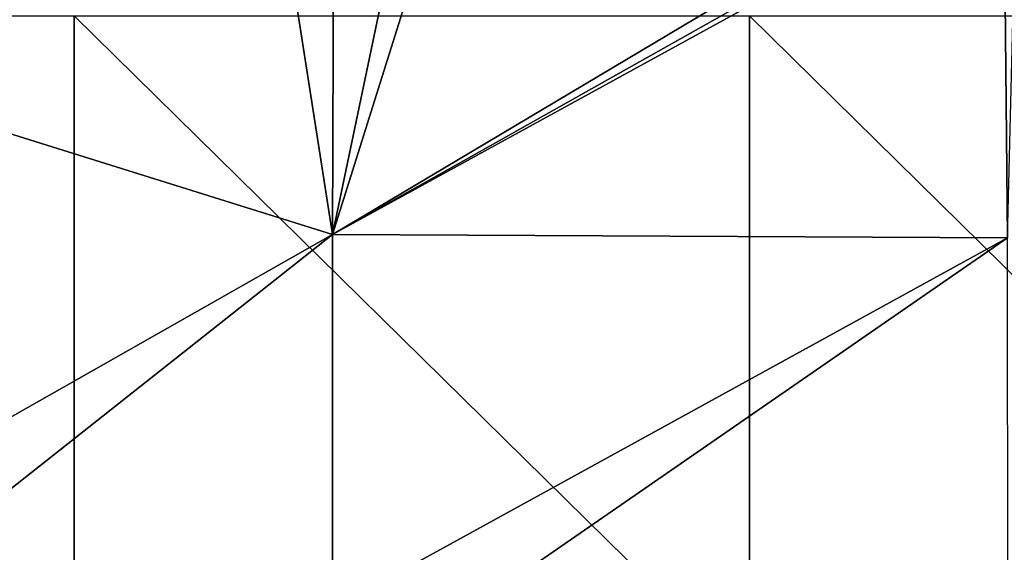
# Model space of a CAD drawing. Units: millimetres. Extents: x -132 to 132, y -32 to 32.
# Drawn here: x -4 to 5, y 10 to 15 of the extents above; entities that cross this region are included whole.
import ezdxf

# ---------------------------------------------------------------- set-up
doc = ezdxf.new("R2010")
doc.units = ezdxf.units.MM
doc.header["$LTSCALE"] = 65.185185
doc.layers.add('2', color=7, linetype='CONTINUOUS')
doc.layers.add('4', color=7, linetype='CONTINUOUS')

msp = doc.modelspace()

# ---------------------------------------------------------------- linework, layer by layer
at = {"layer": '2', "linetype": 'Continuous'}
for points in [[(-1.2323, 12.8279, 7.9835), (-1.2208, 16.1512, 7.9739), (-1.728, 16, 7.9744), (-1.2323, 12.8279, 7.9835)], [(-1.2208, 16.1512, 7.9739), (-1.2323, 12.8279, 7.9835), (-0.5445, 16.1142, 7.974), (-1.2208, 16.1512, 7.9739)], [(-0.5445, 16.1142, 7.974), (-1.2323, 12.8279, 7.9835), (-0.2372, 15.9992, 7.9744), (-0.5445, 16.1142, 7.974)], [(4.7403, 16.1025, 7.9741), (4.4463, 16.0222, 7.9743), (-1.2323, 12.8279, 7.9835), (4.7403, 16.1025, 7.9741)], [(4.7737, 12.7971, 7.9836), (4.7403, 16.1025, 7.9741), (-1.2323, 12.8279, 7.9835), (4.7737, 12.7971, 7.9836)], [(4.7403, 16.1025, 7.9741), (4.7737, 12.7971, 7.9836), (4.8521, 16.0492, 7.9742), (4.7403, 16.1025, 7.9741)], [(-7.2383, 14.7024, 7.9784), (-1.728, 16, 7.9744), (-6.155, 16.0008, 7.9744), (-7.2383, 14.7024, 7.9784)], [(-7.2383, 14.7024, 7.9784), (-1.2323, 12.8279, 7.9835), (-1.728, 16, 7.9744), (-7.2383, 14.7024, 7.9784)], [(4.4463, 16.0222, 7.9743), (4.1219, 16.0177, 7.9743), (-1.2323, 12.8279, 7.9835), (4.4463, 16.0222, 7.9743)], [(-1.2323, 12.8279, 7.9835), (4.1219, 16.0177, 7.9743), (-0.2372, 15.9992, 7.9744), (-1.2323, 12.8279, 7.9835)], [(-7.2373, 9.419, 7.9911), (-1.2323, 12.8279, 7.9835), (-7.2383, 14.7024, 7.9784), (-7.2373, 9.419, 7.9911)], [(-7.2373, 9.419, 7.9911), (-5.5012, 9.4552, 7.9911), (-1.2323, 12.8279, 7.9835), (-7.2373, 9.419, 7.9911)], [(-5.5012, 9.4552, 7.9911), (-1.2342, 9.4983, 7.991), (-1.2323, 12.8279, 7.9835), (-5.5012, 9.4552, 7.9911)], [(-1.2342, 9.4983, 7.991), (4.7737, 12.7971, 7.9836), (-1.2323, 12.8279, 7.9835), (-1.2342, 9.4983, 7.991)], [(-1.2342, 9.4983, 7.991), (0, 9.5, 7.991), (4.7737, 12.7971, 7.9836), (-1.2342, 9.4983, 7.991)], [(0, 9.5, 7.991), (4.7745, 9.4669, 7.991), (4.7737, 12.7971, 7.9836), (0, 9.5, 7.991)]]:
    msp.add_3dface(points, dxfattribs=at)
at = {"layer": '4', "linetype": 'Continuous'}
for points in [[(-3.53, 14.7727), (-3.53, 8.8636), (-9.536, 14.7727), (-3.53, 14.7727)], [(-9.536, 14.7727), (-3.53, 8.8636), (-9.536, 8.8636), (-9.536, 14.7727)], [(2.476, 14.7727), (2.476, 8.8636), (-3.53, 14.7727), (2.476, 14.7727)], [(-3.53, 14.7727), (2.476, 8.8636), (-3.53, 8.8636), (-3.53, 14.7727)], [(8.482, 14.7727), (8.482, 8.8636), (2.476, 14.7727), (8.482, 14.7727)], [(2.476, 14.7727), (8.482, 8.8636), (2.476, 8.8636), (2.476, 14.7727)]]:
    msp.add_3dface(points, dxfattribs=at)

doc.saveas('drawing.dxf')
